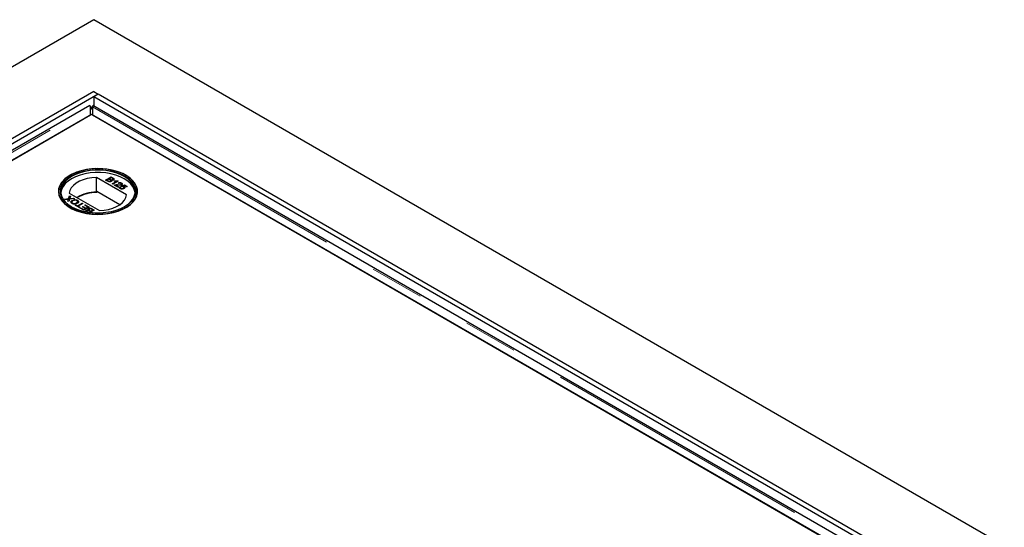
# Model space of a CAD drawing. Units: millimetres. Extents: x 218 to 11550, y 391 to 9386.
# Drawn here: x 6196 to 6659, y 6738 to 6977 of the extents above; entities that cross this region are included whole.
import ezdxf

# ---------------------------------------------------------------- set-up
doc = ezdxf.new("R2010")
doc.units = ezdxf.units.MM
doc.header["$LTSCALE"] = 20
doc.linetypes.add('PHANTOM', pattern=[12.7, 6.35, -1.27, 1.27, -1.27, 1.27, -1.27])

msp = doc.modelspace()

# ---------------------------------------------------------------- linework, layer by layer
at = {"color": 7, "linetype": 'Continuous', "lineweight": 25}
for p, q in [((6230.63, 6976.64), (5370.79, 6480.26)), ((8687.11, 5558.55), (6230.63, 6976.64)), ((6230.63, 6942.9), (5429.47, 6480.4)), ((6232.75, 6941.67), (5431.6, 6479.18)), ((6230.63, 6942.9), (6232.75, 6941.67)), ((6232.75, 6941.67), (6230.63, 6940.45)), ((6230.63, 6940.45), (6230.63, 6936.18)), ((8624.18, 5558.68), (6230.63, 6940.45)), ((8626.3, 5559.9), (6232.75, 6941.67)), ((6228.85, 6936.38), (5437.94, 6479.8)), ((6228.98, 6936), (6229.57, 6935.06)), ((6229.05, 6931.9), (6229.05, 6935.65)), ((6230.14, 6936), (6229.56, 6935.06)), ((6230.07, 6935.65), (6230.07, 6931.9)), ((6624.49, 6708.8), (6230.27, 6936.38)), ((5446.74, 6480.28), (6229.05, 6931.9)), ((6229.56, 6932.19), (5481.59, 6500.39)), ((6580.85, 6729.4), (6229.56, 6932.19)), ((6230.07, 6931.9), (6615.7, 6709.28)), ((6219.52, 6903.58), (6219.45, 6903.53)), ((6246.09, 6894.37), (6231.86, 6902.58)), ((6231.86, 6895.64), (6231.86, 6902.58)), ((6236.21, 6901.32), (6238.76, 6902.78)), ((6237.17, 6900.76), (6236.21, 6901.32)), ((6236.29, 6901.27), (6238.76, 6902.7)), ((6237.75, 6901.79), (6236.87, 6901.28)), ((6236.87, 6901.28), (6237.47, 6900.93)), ((6236.87, 6901.2), (6236.87, 6901.28)), ((6238.31, 6901.46), (6237.75, 6901.79)), ((6238.82, 6902.41), (6238.04, 6901.96)), ((6238.04, 6901.96), (6238.56, 6901.65)), ((6238.04, 6901.87), (6238.04, 6901.96)), ((6238.04, 6901.87), (6238.56, 6901.57)), ((6238.76, 6902.78), (6239.71, 6902.23)), ((6238.76, 6902.7), (6238.76, 6902.78)), ((6238.76, 6902.7), (6239.71, 6902.15)), ((6239.31, 6902.13), (6238.82, 6902.41)), ((6238.9, 6901.41), (6238.9, 6901.49)), ((6238.96, 6901.19), (6238.96, 6901.27)), ((6239.5, 6901.48), (6239.5, 6901.56)), ((6239.68, 6901.7), (6239.68, 6901.8)), ((6245.77, 6903.53), (6245.69, 6903.58)), ((6236.87, 6901.2), (6237.47, 6900.85)), ((6237.7, 6900.73), (6237.7, 6900.81)), ((6238.48, 6900.77), (6238.48, 6900.85)), ((6238.67, 6901.01), (6238.67, 6901.11)), ((6239.25, 6899.57), (6241.23, 6900.71)), ((6239.57, 6899.38), (6239.25, 6899.57)), ((6239.32, 6899.52), (6241.23, 6900.63)), ((6242.11, 6900.85), (6239.57, 6899.38)), ((6240.27, 6900.83), (6240.57, 6901.01)), ((6241.98, 6897.99), (6240.32, 6898.94)), ((6240.37, 6900.81), (6240.57, 6900.92)), ((6240.57, 6900.92), (6240.57, 6901.01)), ((6240.58, 6898.97), (6240.58, 6899.06)), ((6241.07, 6898.89), (6242.31, 6898.17)), ((6241.07, 6898.81), (6241.07, 6898.89)), ((6241.07, 6898.81), (6242.24, 6898.13)), ((6241.23, 6900.63), (6241.23, 6900.71)), ((6241.89, 6899.05), (6241.89, 6899.14)), ((6241.9, 6900.97), (6242.11, 6900.85)), ((6241.9, 6900.88), (6241.9, 6900.97)), ((6241.9, 6900.88), (6242.04, 6900.8)), ((6242.31, 6898.17), (6241.98, 6897.99)), ((6242.47, 6899.77), (6242.18, 6899.98)), ((6243.03, 6898.17), (6243.39, 6898)), ((6243.03, 6898.09), (6243.03, 6898.17)), ((6243.03, 6898.09), (6243.39, 6897.92)), ((6243.2, 6897.73), (6243.2, 6897.63)), ((6243.4, 6897.39), (6243.4, 6897.47)), ((6243.46, 6899.17), (6243.46, 6899.25)), ((6243.58, 6898.46), (6245.15, 6899.06)), ((6243.87, 6898.25), (6243.58, 6898.46)), ((6243.63, 6899.39), (6243.63, 6899.49)), ((6243.66, 6898.4), (6245.15, 6898.98)), ((6243.71, 6899.84), (6243.71, 6899.92)), ((6245.09, 6898.72), (6244.3, 6898.41)), ((6244.3, 6898.33), (6244.3, 6898.41)), ((6244.5, 6897.44), (6244.5, 6897.52)), ((6244.77, 6897.75), (6244.77, 6897.86)), ((6244.92, 6898.16), (6244.92, 6898.25)), ((6246.03, 6898.17), (6245.09, 6898.72)), ((6245.15, 6899.06), (6246.35, 6898.36)), ((6245.15, 6898.98), (6245.15, 6899.06)), ((6245.15, 6898.98), (6246.28, 6898.32)), ((6246.35, 6898.36), (6246.03, 6898.17)), ((6216.84, 6892.4), (6218.83, 6892.61)), ((6217.28, 6892.14), (6216.84, 6892.4)), ((6216.96, 6892.33), (6218.83, 6892.53)), ((6218.36, 6892.26), (6217.28, 6892.14)), ((6218.46, 6891.46), (6218.66, 6892.09)), ((6218.48, 6891.45), (6218.66, 6892.01)), ((6218.77, 6892.22), (6218.77, 6892.3)), ((6218.83, 6892.61), (6219.25, 6893.94)), ((6218.83, 6892.53), (6219.25, 6893.86)), ((6218.83, 6892.53), (6218.83, 6892.61)), ((6219.26, 6892.36), (6218.89, 6891.21)), ((6219.13, 6895.23), (6233.36, 6887.02)), ((6219.25, 6893.94), (6219.68, 6893.69)), ((6219.25, 6893.86), (6219.25, 6893.94)), ((6219.25, 6893.86), (6219.66, 6893.62)), ((6221.57, 6892.6), (6219.26, 6892.36)), ((6219.36, 6892.58), (6219.36, 6892.67)), ((6219.68, 6893.69), (6219.4, 6892.81)), ((6219.65, 6892.7), (6221.13, 6892.86)), ((6219.65, 6892.62), (6221.13, 6892.77)), ((6221.13, 6892.86), (6221.57, 6892.6)), ((6221.13, 6892.77), (6221.13, 6892.86)), ((6221.13, 6892.77), (6221.45, 6892.59)), ((6232.1, 6895.5), (6231.86, 6895.64)), ((6232.1, 6895.91), (6232.1, 6895.5)), ((6242.83, 6889.71), (6232.1, 6895.91)), ((6218.89, 6891.21), (6218.46, 6891.46)), ((6220.48, 6891.69), (6220.48, 6891.77)), ((6220.67, 6890.41), (6220.67, 6890.49)), ((6221.84, 6889.51), (6222.14, 6889.68)), ((6223.83, 6888.36), (6221.84, 6889.51)), ((6221.91, 6889.47), (6222.14, 6889.6)), ((6222.14, 6889.68), (6222.95, 6889.21)), ((6222.14, 6889.6), (6222.14, 6889.68)), ((6222.14, 6889.6), (6222.95, 6889.13)), ((6222.56, 6890.52), (6222.56, 6890.6)), ((6222.95, 6889.21), (6225.2, 6890.51)), ((6222.95, 6889.13), (6225.2, 6890.42)), ((6222.95, 6889.13), (6222.95, 6889.21)), ((6222.98, 6891.74), (6222.98, 6891.82)), ((6222.98, 6891.74), (6223.4, 6891.37)), ((6225.56, 6890.3), (6223.31, 6889)), ((6223.31, 6889), (6224.12, 6888.53)), ((6223.31, 6888.92), (6223.31, 6889)), ((6223.31, 6888.92), (6224.05, 6888.49)), ((6224.12, 6888.53), (6223.83, 6888.36)), ((6224.19, 6888.15), (6224.48, 6888.32)), ((6225.98, 6887.12), (6224.19, 6888.15)), ((6224.26, 6888.11), (6224.48, 6888.24)), ((6224.48, 6888.32), (6225.92, 6887.49)), ((6224.48, 6888.24), (6224.48, 6888.32)), ((6224.48, 6888.24), (6225.92, 6887.41)), ((6225.2, 6890.51), (6225.56, 6890.3)), ((6225.2, 6890.42), (6225.2, 6890.51)), ((6225.2, 6890.42), (6225.49, 6890.26)), ((6225.36, 6888.72), (6225.66, 6888.89)), ((6226.7, 6887.95), (6225.36, 6888.72)), ((6225.43, 6888.68), (6225.66, 6888.81)), ((6225.66, 6888.89), (6226.99, 6888.12)), ((6225.66, 6888.81), (6225.66, 6888.89)), ((6225.66, 6888.81), (6226.99, 6888.03)), ((6225.92, 6887.49), (6226.7, 6887.95)), ((6225.92, 6887.41), (6226.7, 6887.86)), ((6225.92, 6887.41), (6225.92, 6887.49)), ((6228.52, 6888.59), (6225.98, 6887.12)), ((6226.37, 6889.49), (6226.67, 6889.66)), ((6227.87, 6888.62), (6226.37, 6889.49)), ((6226.44, 6889.45), (6226.67, 6889.58)), ((6226.67, 6889.66), (6228.52, 6888.59)), ((6226.67, 6889.58), (6226.67, 6889.66)), ((6226.67, 6889.58), (6228.45, 6888.55)), ((6226.7, 6887.86), (6226.7, 6887.95)), ((6226.99, 6888.12), (6227.87, 6888.62)), ((6226.99, 6888.03), (6227.87, 6888.54)), ((6226.99, 6888.03), (6226.99, 6888.12)), ((6227.87, 6888.54), (6227.87, 6888.62)), ((6228.25, 6887.82), (6228.25, 6887.9)), ((6228.41, 6887.46), (6228.41, 6887.35)), ((6230.22, 6887.27), (6229.62, 6887.62)), ((6229.92, 6887.78), (6230.87, 6887.23)), ((6229.92, 6887.7), (6230.8, 6887.19)), ((6227.2, 6887.1), (6227.2, 6887.18)), ((6227.5, 6886.24), (6227.38, 6886.31)), ((6227.4, 6886.77), (6227.4, 6886.67)), ((6227.78, 6886.42), (6228.26, 6886.14)), ((6227.78, 6886.34), (6228.12, 6886.14)), ((6228.12, 6887.19), (6228.12, 6887.27)), ((6228.26, 6886.14), (6229.05, 6886.59)), ((6228.26, 6886.12), (6228.26, 6886.14)), ((6228.35, 6886.11), (6229.05, 6886.51)), ((6229.05, 6886.59), (6228.52, 6886.89)), ((6228.78, 6887.08), (6229.34, 6886.76)), ((6228.78, 6887), (6229.34, 6886.68)), ((6230.87, 6887.23), (6228.82, 6886.04)), ((6229.05, 6886.51), (6229.05, 6886.59)), ((6229.34, 6886.76), (6230.22, 6887.27)), ((6229.34, 6886.68), (6230.22, 6887.19)), ((6229.34, 6886.68), (6229.34, 6886.76)), ((6230.22, 6887.19), (6230.22, 6887.27))]:
    msp.add_line(p, q, dxfattribs=at)
at = {"color": 8, "linetype": 'PHANTOM', "lineweight": 18}
for p, q in [((5440.24, 6480.28), (6229.05, 6935.65)), ((6230.07, 6935.65), (6622.2, 6709.28)), ((6238.56, 6901.57), (6238.56, 6901.65)), ((6239.71, 6902.15), (6239.71, 6902.23)), ((6237.47, 6900.85), (6237.47, 6900.93)), ((6218.66, 6892.01), (6218.66, 6892.09)), ((6219.65, 6892.62), (6219.65, 6892.7)), ((6229.92, 6887.7), (6229.92, 6887.78)), ((6227.78, 6886.34), (6227.78, 6886.42)), ((6228.78, 6887), (6228.78, 6887.08))]:
    msp.add_line(p, q, dxfattribs=at)
at = {"color": 7, "linetype": 'Continuous', "lineweight": 25, "flags": 128}
for points in [[(6245.77, 6903.54), (6243.81, 6904.52), (6241.63, 6905.34), (6239.28, 6905.97), (6236.79, 6906.41), (6234.23, 6906.64), (6231.63, 6906.67), (6229.06, 6906.49), (6226.55, 6906.1), (6224.16, 6905.52), (6221.94, 6904.74), (6219.92, 6903.8), (6218.15, 6902.7), (6216.66, 6901.48), (6215.48, 6900.14), (6214.63, 6898.72), (6214.14, 6897.25), (6214, 6895.76), (6214.23, 6894.26), (6214.81, 6892.8), (6215.74, 6891.4), (6217, 6890.09), (6218.56, 6888.9), (6220.4, 6887.84), (6222.47, 6886.94), (6224.74, 6886.21), (6227.17, 6885.67), (6229.7, 6885.33), (6232.28, 6885.2), (6234.88, 6885.28), (6237.42, 6885.57), (6239.88, 6886.06), (6242.19, 6886.74), (6244.32, 6887.6), (6246.22, 6888.62), (6247.85, 6889.78), (6249.19, 6891.07), (6250.2, 6892.45), (6250.87, 6893.89), (6251.19, 6895.38), (6251.14, 6896.88), (6250.74, 6898.36), (6249.98, 6899.79), (6248.88, 6901.15), (6247.47, 6902.41), (6245.77, 6903.54)], [(6245.69, 6888.47), (6247.38, 6889.6), (6248.79, 6890.85), (6249.88, 6892.2), (6250.63, 6893.62), (6251.04, 6895.09), (6251.08, 6896.58), (6250.77, 6898.06), (6250.1, 6899.5), (6249.09, 6900.87), (6247.76, 6902.15), (6246.14, 6903.31), (6244.25, 6904.33), (6242.14, 6905.18), (6239.84, 6905.86), (6237.4, 6906.34), (6234.86, 6906.63), (6232.28, 6906.7), (6229.71, 6906.57), (6227.2, 6906.24), (6224.79, 6905.7), (6222.53, 6904.98), (6220.47, 6904.09), (6218.65, 6903.03), (6217.09, 6901.84), (6215.84, 6900.54), (6214.92, 6899.15), (6214.34, 6897.7), (6214.11, 6896.21), (6214.25, 6894.72), (6214.74, 6893.26), (6215.58, 6891.85), (6216.75, 6890.53), (6218.23, 6889.3), (6219.99, 6888.21), (6222, 6887.28), (6224.21, 6886.51), (6226.58, 6885.93), (6229.08, 6885.54), (6231.64, 6885.36), (6234.22, 6885.39), (6236.77, 6885.62), (6239.24, 6886.06), (6241.58, 6886.68), (6243.74, 6887.5), (6245.69, 6888.47)], [(6245.12, 6888.8), (6243.22, 6887.85), (6241.09, 6887.06), (6238.79, 6886.45), (6236.37, 6886.04), (6233.87, 6885.83), (6231.35, 6885.83), (6228.85, 6886.04), (6226.42, 6886.45), (6224.13, 6887.06), (6222, 6887.85), (6220.09, 6888.8), (6218.44, 6889.9), (6217.07, 6891.13), (6216.02, 6892.45), (6215.31, 6893.85), (6214.95, 6895.3), (6214.95, 6896.75), (6215.31, 6898.2), (6216.02, 6899.6), (6217.07, 6900.92), (6218.44, 6902.15), (6220.09, 6903.25), (6222, 6904.21), (6224.13, 6904.99), (6226.42, 6905.6), (6228.85, 6906.01), (6231.35, 6906.22), (6233.87, 6906.22), (6236.37, 6906.01), (6238.79, 6905.6), (6241.09, 6904.99), (6243.22, 6904.21), (6245.12, 6903.25), (6246.78, 6902.15), (6248.14, 6900.92), (6249.19, 6899.6), (6249.9, 6898.2), (6250.26, 6896.75), (6250.26, 6895.3), (6249.9, 6893.85), (6249.19, 6892.45), (6248.14, 6891.13), (6246.78, 6889.9), (6245.12, 6888.8)], [(6244.98, 6888.72), (6246.62, 6889.81), (6247.97, 6891.02), (6249, 6892.33), (6249.71, 6893.71), (6250.06, 6895.14), (6250.06, 6896.58), (6249.71, 6898.01), (6249, 6899.39), (6247.97, 6900.7), (6246.62, 6901.92), (6244.98, 6903.01), (6243.1, 6903.95), (6240.99, 6904.73), (6238.72, 6905.33), (6236.33, 6905.73), (6233.86, 6905.94), (6231.36, 6905.94), (6228.89, 6905.73), (6226.49, 6905.33), (6224.22, 6904.73), (6222.12, 6903.95), (6220.23, 6903.01), (6218.6, 6901.92), (6217.25, 6900.7), (6216.21, 6899.39), (6215.51, 6898.01), (6215.15, 6896.58), (6215.15, 6895.14), (6215.51, 6893.71), (6216.21, 6892.33), (6217.25, 6891.02), (6218.6, 6889.81), (6220.23, 6888.72)], [(6250.08, 6895.33), (6250.06, 6895.52), (6249.71, 6896.95), (6249, 6898.33), (6247.97, 6899.64), (6246.62, 6900.86), (6244.98, 6901.94), (6243.1, 6902.89), (6240.99, 6903.67), (6238.72, 6904.27), (6236.33, 6904.67), (6233.86, 6904.88), (6231.36, 6904.88), (6228.89, 6904.67), (6226.49, 6904.27), (6224.22, 6903.67), (6222.12, 6902.89), (6220.23, 6901.94), (6218.6, 6900.86), (6217.25, 6899.64), (6216.21, 6898.33), (6215.51, 6896.95), (6215.15, 6895.52), (6215.13, 6895.33)], [(6231.86, 6902.58), (6229.69, 6902.41), (6227.6, 6902.04), (6225.64, 6901.48), (6223.87, 6900.74), (6222.32, 6899.85), (6221.04, 6898.82), (6220.07, 6897.69), (6219.43, 6896.49), (6219.13, 6895.23)], [(6233.36, 6887.02), (6235.53, 6887.19), (6237.62, 6887.56), (6239.57, 6888.13), (6241.35, 6888.86), (6242.9, 6889.75), (6244.17, 6890.78), (6245.14, 6891.91), (6245.79, 6893.12), (6246.09, 6894.37)]]:
    msp.add_lwpolyline(points, dxfattribs=at)
at = {"color": 7, "linetype": 'Continuous', "lineweight": 25}
for centre, radius, start, end in [((6231.96, 6877.17), 18.47, 90.3133, 120.0199), ((6232.09, 6876.98), 18.53, 89.9715, 119.7504)]:
    msp.add_arc(centre, radius, start, end, dxfattribs=at)
for points, knots in [([(6228.78, 6936.33), (6228.79, 6936.32), (6228.82, 6936.29), (6228.98, 6935.86), (6229.05, 6935.65)], [0, 0, 0, 0, 0.499992, 1, 1, 1, 1]), ([(6229.04, 6934.11), (6229.06, 6934.21), (6229.09, 6934.4), (6229.2, 6934.67), (6229.36, 6934.9), (6229.5, 6935), (6229.57, 6935.06)], [0, 0, 0, 0, 0.250018, 0.499973, 0.750115, 1, 1, 1, 1]), ([(6229.57, 6935.06), (6229.47, 6934.99), (6229.27, 6934.86), (6229.13, 6934.57), (6229.05, 6934.43)], [0, 0, 0, 0, 0.500008, 1, 1, 1, 1]), ([(6229.56, 6935.06), (6229.63, 6935), (6229.77, 6934.9), (6229.92, 6934.67), (6230.03, 6934.4), (6230.07, 6934.21), (6230.08, 6934.11)], [0, 0, 0, 0, 0.24989, 0.5, 0.749986, 1, 1, 1, 1]), ([(6230.07, 6934.43), (6230, 6934.57), (6229.85, 6934.86), (6229.66, 6934.99), (6229.56, 6935.06)], [0, 0, 0, 0, 0.4999855, 1, 1, 1, 1]), ([(6230.07, 6935.65), (6230.15, 6935.86), (6230.3, 6936.29), (6230.33, 6936.32), (6230.35, 6936.33)], [0, 0, 0, 0, 0.500018, 1, 1, 1, 1]), ([(6238.48, 6900.85), (6238.54, 6900.9), (6238.64, 6900.97), (6238.68, 6901.09), (6238.64, 6901.27), (6238.46, 6901.38), (6238.31, 6901.46)], [0, 0, 0, 0, 0.249815, 0.375573, 0.5012, 1, 1, 1, 1]), ([(6238.56, 6901.65), (6238.62, 6901.62), (6238.72, 6901.56), (6238.85, 6901.51), (6238.9, 6901.49)], [0, 0, 0, 0, 0.560296, 1, 1, 1, 1]), ([(6238.56, 6901.57), (6238.62, 6901.54), (6238.72, 6901.48), (6238.85, 6901.43), (6238.9, 6901.41)], [0, 0, 0, 0, 0.560296, 1, 1, 1, 1]), ([(6238.96, 6901.27), (6239.01, 6901.21), (6239.1, 6901.1), (6239.1, 6900.92), (6239.01, 6900.76), (6238.89, 6900.68), (6238.83, 6900.64)], [0, 0, 0, 0, 0.280165, 0.559657, 0.779708, 1, 1, 1, 1]), ([(6238.9, 6901.49), (6238.96, 6901.48), (6239.07, 6901.45), (6239.3, 6901.46), (6239.42, 6901.52), (6239.5, 6901.56)], [0, 0, 0, 0, 0.280947, 0.561124, 1, 1, 1, 1]), ([(6238.9, 6901.41), (6238.96, 6901.4), (6239.07, 6901.37), (6239.3, 6901.38), (6239.42, 6901.44), (6239.5, 6901.48)], [0, 0, 0, 0, 0.280947, 0.561124, 1, 1, 1, 1]), ([(6239.89, 6901.37), (6239.82, 6901.33), (6239.67, 6901.27), (6239.34, 6901.22), (6239.11, 6901.25), (6238.96, 6901.27)], [0, 0, 0, 0, 0.280336, 0.560866, 1, 1, 1, 1]), ([(6239.5, 6901.56), (6239.56, 6901.6), (6239.65, 6901.67), (6239.69, 6901.78), (6239.64, 6901.95), (6239.46, 6902.05), (6239.31, 6902.13)], [0, 0, 0, 0, 0.249579, 0.375047, 0.500307, 1, 1, 1, 1]), ([(6239.5, 6901.48), (6239.56, 6901.52), (6239.65, 6901.59), (6239.69, 6901.67), (6239.68, 6901.7), (6239.68, 6901.71)], [0, 0, 0, 0, 0.6440499, 0.9678281, 1, 1, 1, 1]), ([(6239.71, 6902.23), (6239.82, 6902.17), (6240.04, 6902.03), (6240.19, 6901.78), (6240.12, 6901.54), (6239.97, 6901.43), (6239.89, 6901.37)], [0, 0, 0, 0, 0.2811141, 0.559981, 0.7801121, 1, 1, 1, 1]), ([(6239.71, 6902.15), (6239.82, 6902.09), (6240.03, 6901.95), (6240.19, 6901.73), (6240.14, 6901.6), (6240.12, 6901.56)], [0, 0, 0, 0, 0.4122729, 0.8212501, 1, 1, 1, 1]), ([(6238.83, 6900.64), (6238.74, 6900.6), (6238.56, 6900.51), (6238.21, 6900.45), (6237.68, 6900.49), (6237.38, 6900.65), (6237.17, 6900.76)], [0, 0, 0, 0, 0.187091, 0.374267, 0.56079, 1, 1, 1, 1]), ([(6237.47, 6900.93), (6237.51, 6900.91), (6237.58, 6900.87), (6237.66, 6900.83), (6237.7, 6900.81)], [0, 0, 0, 0, 0.560041, 1, 1, 1, 1]), ([(6237.47, 6900.85), (6237.51, 6900.83), (6237.58, 6900.78), (6237.66, 6900.75), (6237.7, 6900.73)], [0, 0, 0, 0, 0.560041, 1, 1, 1, 1]), ([(6237.7, 6900.81), (6237.77, 6900.79), (6237.91, 6900.74), (6238.14, 6900.74), (6238.34, 6900.78), (6238.43, 6900.83), (6238.48, 6900.85)], [0, 0, 0, 0, 0.280316, 0.559012, 0.779406, 1, 1, 1, 1]), ([(6237.7, 6900.73), (6237.77, 6900.71), (6237.91, 6900.66), (6238.14, 6900.66), (6238.34, 6900.7), (6238.43, 6900.75), (6238.48, 6900.77)], [0, 0, 0, 0, 0.280316, 0.559012, 0.779406, 1, 1, 1, 1]), ([(6238.48, 6900.77), (6238.54, 6900.82), (6238.64, 6900.89), (6238.68, 6900.98), (6238.67, 6901.01), (6238.67, 6901.02)], [0, 0, 0, 0, 0.6372601, 0.9580611, 1, 1, 1, 1]), ([(6238.96, 6901.19), (6239.01, 6901.13), (6239.09, 6901.04), (6239.08, 6900.95), (6239.08, 6900.91)], [0, 0, 0, 0, 0.654789, 1, 1, 1, 1]), ([(6241.23, 6900.71), (6241.04, 6900.72), (6240.71, 6900.74), (6240.4, 6900.8), (6240.27, 6900.83)], [0, 0, 0, 0, 0.559684, 1, 1, 1, 1]), ([(6240.32, 6898.94), (6240.37, 6898.97), (6240.44, 6899.01), (6240.54, 6899.04), (6240.58, 6899.06)], [0, 0, 0, 0, 0.55998, 1, 1, 1, 1]), ([(6240.4, 6898.9), (6240.42, 6898.91), (6240.47, 6898.94), (6240.54, 6898.96), (6240.58, 6898.97)], [0, 0, 0, 0, 0.36341, 1, 1, 1, 1]), ([(6240.57, 6901.01), (6240.81, 6900.97), (6241.26, 6900.89), (6241.71, 6900.94), (6241.9, 6900.97)], [0, 0, 0, 0, 0.560459, 1, 1, 1, 1]), ([(6240.57, 6900.92), (6240.81, 6900.88), (6241.26, 6900.81), (6241.71, 6900.86), (6241.9, 6900.88)], [0, 0, 0, 0, 0.560459, 1, 1, 1, 1]), ([(6240.58, 6899.06), (6240.82, 6899.1), (6241.25, 6899.18), (6241.7, 6899.15), (6241.89, 6899.14)], [0, 0, 0, 0, 0.558385, 1, 1, 1, 1]), ([(6240.58, 6898.97), (6240.82, 6899.02), (6241.25, 6899.1), (6241.7, 6899.07), (6241.89, 6899.05)], [0, 0, 0, 0, 0.558385, 1, 1, 1, 1]), ([(6242.04, 6898.87), (6241.93, 6898.88), (6241.75, 6898.89), (6241.5, 6898.9), (6241.28, 6898.91), (6241.14, 6898.9), (6241.07, 6898.89)], [0, 0, 0, 0, 0.340032, 0.560046, 0.780026, 1, 1, 1, 1]), ([(6241.89, 6899.14), (6242.19, 6899.12), (6242.61, 6899.1), (6243.17, 6899.13), (6243.36, 6899.21), (6243.46, 6899.25)], [0, 0, 0, 0, 0.561288, 0.781362, 1, 1, 1, 1]), ([(6241.89, 6899.05), (6242.19, 6899.04), (6242.61, 6899.02), (6243.17, 6899.05), (6243.36, 6899.13), (6243.46, 6899.17)], [0, 0, 0, 0, 0.561288, 0.781362, 1, 1, 1, 1]), ([(6243.79, 6899.07), (6243.65, 6899.01), (6243.38, 6898.89), (6242.75, 6898.84), (6242.31, 6898.86), (6242.04, 6898.87)], [0, 0, 0, 0, 0.278754, 0.558822, 1, 1, 1, 1]), ([(6242.18, 6899.98), (6242.31, 6900.03), (6242.57, 6900.14), (6243.04, 6900.16), (6243.43, 6900.07), (6243.62, 6899.97), (6243.71, 6899.92)], [0, 0, 0, 0, 0.280229, 0.558843, 0.7791, 1, 1, 1, 1]), ([(6242.18, 6899.9), (6242.31, 6899.95), (6242.57, 6900.06), (6243.04, 6900.08), (6243.43, 6899.99), (6243.62, 6899.89), (6243.71, 6899.84)], [0, 0, 0, 0, 0.280229, 0.558843, 0.7791, 1, 1, 1, 1]), ([(6243.41, 6899.76), (6243.34, 6899.8), (6243.18, 6899.87), (6242.9, 6899.9), (6242.65, 6899.86), (6242.53, 6899.8), (6242.47, 6899.77)], [0, 0, 0, 0, 0.280373, 0.559418, 0.77933, 1, 1, 1, 1]), ([(6243.1, 6897.3), (6243, 6897.37), (6242.79, 6897.51), (6242.72, 6897.77), (6242.81, 6898), (6242.95, 6898.12), (6243.03, 6898.17)], [0, 0, 0, 0, 0.279993, 0.559207, 0.779426, 1, 1, 1, 1]), ([(6242.79, 6897.58), (6242.77, 6897.62), (6242.72, 6897.73), (6242.81, 6897.92), (6242.96, 6898.03), (6243.03, 6898.09)], [0, 0, 0, 0, 0.237981, 0.618683, 1, 1, 1, 1]), ([(6244.05, 6897.11), (6243.85, 6897.11), (6243.49, 6897.11), (6243.22, 6897.24), (6243.1, 6897.3)], [0, 0, 0, 0, 0.558433, 1, 1, 1, 1]), ([(6243.39, 6898), (6243.33, 6897.96), (6243.23, 6897.87), (6243.18, 6897.71), (6243.25, 6897.57), (6243.35, 6897.5), (6243.4, 6897.47)], [0, 0, 0, 0, 0.280675, 0.559935, 0.779545, 1, 1, 1, 1]), ([(6243.2, 6897.64), (6243.2, 6897.63), (6243.18, 6897.58), (6243.25, 6897.49), (6243.35, 6897.42), (6243.4, 6897.39)], [0, 0, 0, 0, 0.073704, 0.535963, 1, 1, 1, 1]), ([(6243.4, 6897.47), (6243.49, 6897.43), (6243.67, 6897.34), (6244.02, 6897.34), (6244.29, 6897.41), (6244.43, 6897.48), (6244.5, 6897.52)], [0, 0, 0, 0, 0.279501, 0.558248, 0.77888, 1, 1, 1, 1]), ([(6243.4, 6897.39), (6243.49, 6897.35), (6243.67, 6897.26), (6244.02, 6897.26), (6244.29, 6897.33), (6244.43, 6897.4), (6244.5, 6897.44)], [0, 0, 0, 0, 0.279501, 0.558248, 0.77888, 1, 1, 1, 1]), ([(6243.46, 6899.25), (6243.52, 6899.3), (6243.63, 6899.38), (6243.64, 6899.54), (6243.55, 6899.66), (6243.46, 6899.73), (6243.41, 6899.76)], [0, 0, 0, 0, 0.2790706, 0.5585272, 0.7790239, 1, 1, 1, 1]), ([(6243.46, 6899.17), (6243.52, 6899.21), (6243.62, 6899.28), (6243.62, 6899.37), (6243.61, 6899.4)], [0, 0, 0, 0, 0.6241171, 1, 1, 1, 1]), ([(6243.71, 6899.92), (6243.81, 6899.85), (6244.02, 6899.72), (6244.11, 6899.46), (6244.03, 6899.23), (6243.87, 6899.12), (6243.79, 6899.07)], [0, 0, 0, 0, 0.280488, 0.559651, 0.779768, 1, 1, 1, 1]), ([(6243.71, 6899.84), (6243.82, 6899.77), (6243.99, 6899.67), (6244.03, 6899.53), (6244.04, 6899.48)], [0, 0, 0, 0, 0.643764, 1, 1, 1, 1]), ([(6244.54, 6898.13), (6244.49, 6898.16), (6244.39, 6898.21), (6244.16, 6898.26), (6243.98, 6898.25), (6243.87, 6898.25)], [0, 0, 0, 0, 0.280843, 0.561235, 1, 1, 1, 1]), ([(6244.84, 6897.34), (6244.71, 6897.28), (6244.48, 6897.16), (6244.18, 6897.12), (6244.05, 6897.11)], [0, 0, 0, 0, 0.559705, 1, 1, 1, 1]), ([(6244.3, 6898.41), (6244.43, 6898.4), (6244.66, 6898.37), (6244.84, 6898.28), (6244.92, 6898.25)], [0, 0, 0, 0, 0.559864, 1, 1, 1, 1]), ([(6244.3, 6898.33), (6244.43, 6898.31), (6244.66, 6898.29), (6244.84, 6898.2), (6244.92, 6898.16)], [0, 0, 0, 0, 0.559864, 1, 1, 1, 1]), ([(6244.5, 6897.52), (6244.57, 6897.57), (6244.72, 6897.66), (6244.8, 6897.85), (6244.71, 6898.01), (6244.6, 6898.09), (6244.54, 6898.13)], [0, 0, 0, 0, 0.280648, 0.559615, 0.779337, 1, 1, 1, 1]), ([(6244.5, 6897.44), (6244.58, 6897.48), (6244.73, 6897.58), (6244.75, 6897.7), (6244.77, 6897.77)], [0, 0, 0, 0, 0.521847, 1, 1, 1, 1]), ([(6244.92, 6898.25), (6245.02, 6898.17), (6245.22, 6898.02), (6245.24, 6897.74), (6245.1, 6897.51), (6244.93, 6897.4), (6244.84, 6897.34)], [0, 0, 0, 0, 0.279212, 0.558742, 0.77916, 1, 1, 1, 1]), ([(6244.92, 6898.16), (6245.04, 6898.09), (6245.18, 6898), (6245.18, 6897.87), (6245.19, 6897.85)], [0, 0, 0, 0, 0.7836818, 1, 1, 1, 1]), ([(6218.77, 6892.3), (6218.7, 6892.3), (6218.56, 6892.28), (6218.42, 6892.27), (6218.36, 6892.26)], [0, 0, 0, 0, 0.5600385, 1, 1, 1, 1]), ([(6218.66, 6892.09), (6218.68, 6892.13), (6218.7, 6892.19), (6218.73, 6892.26), (6218.76, 6892.29), (6218.77, 6892.3)], [0, 0, 0, 0, 0.561285, 0.781881, 1, 1, 1, 1]), ([(6218.66, 6892.01), (6218.68, 6892.05), (6218.7, 6892.1), (6218.73, 6892.18), (6218.76, 6892.21), (6218.77, 6892.22)], [0, 0, 0, 0, 0.561285, 0.781881, 1, 1, 1, 1]), ([(6219.4, 6892.81), (6219.4, 6892.79), (6219.38, 6892.74), (6219.36, 6892.69), (6219.36, 6892.67)], [0, 0, 0, 0, 0.560121, 1, 1, 1, 1]), ([(6219.36, 6892.67), (6219.41, 6892.67), (6219.51, 6892.68), (6219.61, 6892.69), (6219.65, 6892.7)], [0, 0, 0, 0, 0.56, 1, 1, 1, 1]), ([(6219.36, 6892.58), (6219.41, 6892.59), (6219.51, 6892.6), (6219.61, 6892.61), (6219.65, 6892.62)], [0, 0, 0, 0, 0.56, 1, 1, 1, 1]), ([(6220.48, 6891.77), (6220.68, 6891.87), (6221.08, 6892.06), (6221.83, 6892.15), (6222.5, 6892.05), (6222.82, 6891.9), (6222.98, 6891.82)], [0, 0, 0, 0, 0.280361, 0.559507, 0.779663, 1, 1, 1, 1]), ([(6220.48, 6891.69), (6220.68, 6891.79), (6221.08, 6891.98), (6221.83, 6892.07), (6222.5, 6891.97), (6222.82, 6891.82), (6222.98, 6891.74)], [0, 0, 0, 0, 0.280361, 0.559507, 0.779663, 1, 1, 1, 1]), ([(6220.37, 6890.32), (6220.21, 6890.44), (6219.88, 6890.68), (6219.83, 6891.13), (6220.07, 6891.5), (6220.34, 6891.68), (6220.48, 6891.77)], [0, 0, 0, 0, 0.2796042, 0.5585808, 0.7790712, 1, 1, 1, 1]), ([(6219.89, 6891.03), (6219.89, 6891.04), (6219.86, 6891.17), (6220.09, 6891.42), (6220.35, 6891.6), (6220.48, 6891.69)], [0, 0, 0, 0, 0.056514, 0.527788, 1, 1, 1, 1]), ([(6220.83, 6891.56), (6220.7, 6891.47), (6220.44, 6891.31), (6220.28, 6890.99), (6220.37, 6890.7), (6220.57, 6890.56), (6220.67, 6890.49)], [0, 0, 0, 0, 0.280787, 0.560079, 0.779974, 1, 1, 1, 1]), ([(6220.36, 6890.77), (6220.37, 6890.72), (6220.4, 6890.58), (6220.56, 6890.48), (6220.67, 6890.41)], [0, 0, 0, 0, 0.3609957, 1, 1, 1, 1]), ([(6222.92, 6890.39), (6222.72, 6890.29), (6222.31, 6890.08), (6221.55, 6889.99), (6220.86, 6890.08), (6220.54, 6890.24), (6220.37, 6890.32)], [0, 0, 0, 0, 0.280561, 0.559573, 0.779565, 1, 1, 1, 1]), ([(6220.67, 6890.49), (6220.77, 6890.44), (6220.98, 6890.34), (6221.37, 6890.27), (6221.97, 6890.29), (6222.32, 6890.48), (6222.56, 6890.6)], [0, 0, 0, 0, 0.187238, 0.374437, 0.561248, 1, 1, 1, 1]), ([(6220.67, 6890.41), (6220.77, 6890.36), (6220.98, 6890.26), (6221.37, 6890.19), (6221.97, 6890.21), (6222.32, 6890.39), (6222.56, 6890.52)], [0, 0, 0, 0, 0.187238, 0.374437, 0.561248, 1, 1, 1, 1]), ([(6222.69, 6891.65), (6222.53, 6891.72), (6222.22, 6891.86), (6221.64, 6891.86), (6221.18, 6891.74), (6220.95, 6891.62), (6220.83, 6891.56)], [0, 0, 0, 0, 0.279104, 0.55821, 0.778801, 1, 1, 1, 1]), ([(6222.56, 6890.6), (6222.69, 6890.69), (6222.95, 6890.85), (6223.07, 6891.16), (6222.98, 6891.45), (6222.79, 6891.58), (6222.69, 6891.65)], [0, 0, 0, 0, 0.280664, 0.559881, 0.779884, 1, 1, 1, 1]), ([(6222.56, 6890.52), (6222.69, 6890.6), (6222.94, 6890.77), (6223.08, 6891.03), (6223.02, 6891.17), (6223, 6891.2)], [0, 0, 0, 0, 0.436727, 0.871201, 1, 1, 1, 1]), ([(6222.98, 6891.82), (6223.15, 6891.7), (6223.47, 6891.47), (6223.53, 6891.03), (6223.31, 6890.66), (6223.05, 6890.48), (6222.92, 6890.39)], [0, 0, 0, 0, 0.279608, 0.558789, 0.779324, 1, 1, 1, 1]), ([(6228.12, 6887.27), (6228.08, 6887.33), (6227.98, 6887.45), (6227.98, 6887.63), (6228.08, 6887.79), (6228.2, 6887.86), (6228.25, 6887.9)], [0, 0, 0, 0, 0.280151, 0.55964, 0.779711, 1, 1, 1, 1]), ([(6228.01, 6887.47), (6228, 6887.5), (6227.99, 6887.58), (6228.08, 6887.71), (6228.2, 6887.78), (6228.25, 6887.82)], [0, 0, 0, 0, 0.230335, 0.614976, 1, 1, 1, 1]), ([(6228.25, 6887.9), (6228.34, 6887.95), (6228.53, 6888.03), (6228.88, 6888.09), (6229.41, 6888.06), (6229.71, 6887.89), (6229.92, 6887.78)], [0, 0, 0, 0, 0.187092, 0.374269, 0.560793, 1, 1, 1, 1]), ([(6228.25, 6887.82), (6228.34, 6887.86), (6228.53, 6887.95), (6228.88, 6888.01), (6229.41, 6887.97), (6229.71, 6887.81), (6229.92, 6887.7)], [0, 0, 0, 0, 0.187092, 0.374269, 0.560793, 1, 1, 1, 1]), ([(6228.61, 6887.69), (6228.54, 6887.65), (6228.44, 6887.58), (6228.41, 6887.46), (6228.44, 6887.28), (6228.63, 6887.17), (6228.78, 6887.08)], [0, 0, 0, 0, 0.249828, 0.375526, 0.501225, 1, 1, 1, 1]), ([(6229.39, 6887.73), (6229.32, 6887.76), (6229.18, 6887.81), (6228.95, 6887.81), (6228.75, 6887.77), (6228.65, 6887.72), (6228.61, 6887.69)], [0, 0, 0, 0, 0.280346, 0.559001, 0.7794, 1, 1, 1, 1]), ([(6229.62, 6887.62), (6229.58, 6887.64), (6229.5, 6887.68), (6229.42, 6887.72), (6229.39, 6887.73)], [0, 0, 0, 0, 0.560427, 1, 1, 1, 1]), ([(6226.97, 6886.71), (6226.96, 6886.73), (6226.89, 6886.83), (6226.97, 6887.01), (6227.12, 6887.12), (6227.2, 6887.18)], [0, 0, 0, 0, 0.162197, 0.581286, 1, 1, 1, 1]), ([(6226.97, 6886.82), (6226.97, 6886.85), (6226.99, 6886.96), (6227.11, 6887.04), (6227.2, 6887.1)], [0, 0, 0, 0, 0.308776, 1, 1, 1, 1]), ([(6227.2, 6887.18), (6227.27, 6887.21), (6227.41, 6887.28), (6227.75, 6887.33), (6227.98, 6887.3), (6228.12, 6887.27)], [0, 0, 0, 0, 0.280331, 0.560856, 1, 1, 1, 1]), ([(6227.2, 6887.1), (6227.27, 6887.13), (6227.41, 6887.2), (6227.75, 6887.25), (6227.98, 6887.21), (6228.12, 6887.19)], [0, 0, 0, 0, 0.280331, 0.560856, 1, 1, 1, 1]), ([(6227.59, 6886.99), (6227.52, 6886.95), (6227.43, 6886.88), (6227.39, 6886.77), (6227.44, 6886.6), (6227.63, 6886.5), (6227.78, 6886.42)], [0, 0, 0, 0, 0.24956, 0.375078, 0.500246, 1, 1, 1, 1]), ([(6227.4, 6886.68), (6227.41, 6886.65), (6227.44, 6886.51), (6227.62, 6886.42), (6227.78, 6886.34)], [0, 0, 0, 0, 0.184036, 1, 1, 1, 1]), ([(6228.19, 6887.05), (6228.13, 6887.07), (6228.02, 6887.09), (6227.79, 6887.08), (6227.66, 6887.03), (6227.59, 6886.99)], [0, 0, 0, 0, 0.280908, 0.561068, 1, 1, 1, 1]), ([(6228.52, 6886.89), (6228.46, 6886.93), (6228.36, 6886.99), (6228.24, 6887.03), (6228.19, 6887.05)], [0, 0, 0, 0, 0.5605595, 1, 1, 1, 1]), ([(6228.42, 6887.36), (6228.42, 6887.34), (6228.44, 6887.2), (6228.62, 6887.09), (6228.78, 6887)], [0, 0, 0, 0, 0.179588, 1, 1, 1, 1])]:
    msp.add_open_spline(points, degree=3, knots=knots, dxfattribs=at)

doc.saveas('drawing.dxf')
